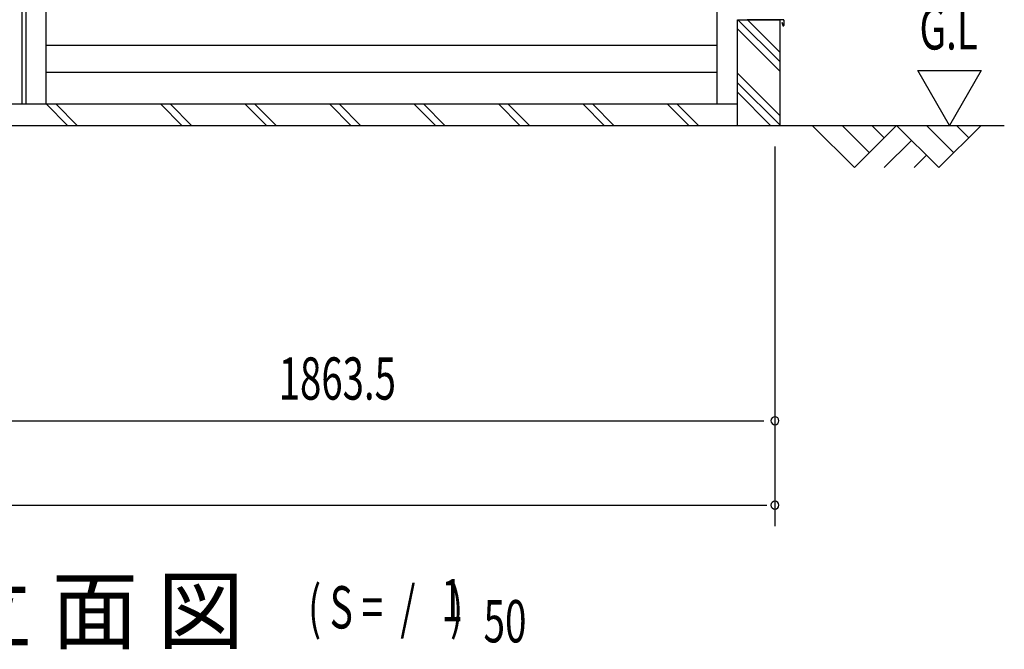
# Model space of a CAD drawing. Extents: x 542 to 20478, y 217 to 14052.
# Drawn here: x 5368 to 7700, y 7944 to 9436 of the extents above; entities that cross this region are included whole.
import ezdxf

# ---------------------------------------------------------------- set-up
doc = ezdxf.new("R2010")
doc.units = 0
doc.header["$LTSCALE"] = 50
doc.header["$MEASUREMENT"] = 0
for name, color, linetype in [('M1', 4, 'CONTINUOUS'), ('SUNPOU', 4, 'CONTINUOUS'), ('U2', 4, 'CONTINUOUS'), ('サイドレ-ル', 3, 'CONTINUOUS'), ('スラット', 3, 'CONTINUOUS'), ('中柱前', 3, 'CONTINUOUS'), ('基礎', 3, 'CONTINUOUS'), ('柱前', 3, 'CONTINUOUS'), ('水切り側', 2, 'CONTINUOUS')]:
    doc.layers.add(name, color=color, linetype=linetype)
doc.styles.add('00', font='ROMANS', dxfattribs={"width": 0.666667, "bigfont": 'BIGFONT'})
doc.styles.add('01', font='ROMANS', dxfattribs={"height": 3, "bigfont": 'BIGFONT'})

msp = doc.modelspace()

# ---------------------------------------------------------------- linework, layer by layer
at = {"layer": 'SUNPOU'}
for p, q in [((7569.7, 9185.2), (7494.7, 9315.1)), ((7494.7, 9315.1), (7644.7, 9315.1)), ((7644.7, 9315.1), (7569.7, 9185.2)), ((5292.9, 9185.2), (7699.6, 9185.2)), ((7156.4, 9135.2), (7156.4, 8235.7)), ((5317.9, 8485.7), (7130.4, 8485.7)), ((3454.4, 8285.7), (7137.6, 8285.7))]:
    msp.add_line(p, q, dxfattribs=at)
for centre, start, end in [((7156.4, 8485.7), 0, 180), ((7156.4, 8485.7), 180, 0), ((7156.4, 8285.7), 0, 180), ((7156.4, 8285.7), 180, 0)]:
    msp.add_arc(centre, 9.38, start, end, dxfattribs=at)
at = {"layer": 'U2'}
for p, q in [((7244.7, 9185.2), (7344.7, 9085.2)), ((7315.4, 9185.2), (7380.1, 9120.5)), ((7344.7, 9085.2), (7444.7, 9185.2)), ((7386.1, 9185.2), (7415.4, 9155.9)), ((7444.7, 9185.2), (7544.7, 9085.2)), ((7515.4, 9185.2), (7580.1, 9120.5)), ((7544.7, 9085.2), (7644.7, 9185.2)), ((7586.1, 9185.2), (7615.4, 9155.9)), ((7415.4, 9085.2), (7480.1, 9149.8)), ((7486.1, 9085.2), (7515.4, 9114.5))]:
    msp.add_line(p, q, dxfattribs=at)
at = {"layer": 'サイドレ-ル'}
for p, q in [((5430.9, 9235.2), (5430.9, 11394.2)), ((7019.4, 9235.2), (7019.4, 11394.2))]:
    msp.add_line(p, q, dxfattribs=at)
at = {"layer": 'スラット', "color": 6}
for p, q in [((7019.4, 9374.7), (5430.9, 9374.7)), ((7019.4, 9310.2), (5430.9, 9310.2))]:
    msp.add_line(p, q, dxfattribs=at)
at = {"layer": '中柱前'}
for p, q in [((5373.9, 9235.2), (5373.9, 11587.7)), ((5383.9, 9235.2), (5383.9, 11394.2))]:
    msp.add_line(p, q, dxfattribs=at)
at = {"layer": '基礎'}
for p, q in [((7067.9, 9185.2), (7067.9, 9435.2)), ((7067.9, 9435.2), (7167.9, 9435.2)), ((7167.9, 9435.2), (7167.9, 9185.2)), ((7067.9, 9235.2), (5292.9, 9235.2))]:
    msp.add_line(p, q, dxfattribs=at)
at = {"layer": '基礎', "color": 6}
for p, q in [((7167.9, 9336.3), (7069, 9435.2)), ((7167.9, 9358.9), (7091.6, 9435.2)), ((7167.9, 9313.7), (7067.9, 9413.7)), ((7167.9, 9208.9), (7067.9, 9308.9)), ((7167.9, 9186.3), (7067.9, 9286.3)), ((7146.4, 9185.2), (7067.9, 9263.7)), ((5481.8, 9185.2), (5431.8, 9235.2)), ((5504.4, 9185.2), (5454.4, 9235.2)), ((5752.5, 9185.2), (5702.5, 9235.2)), ((5775.2, 9185.2), (5725.2, 9235.2)), ((5952.5, 9185.2), (5902.5, 9235.2)), ((5975.2, 9185.2), (5925.2, 9235.2)), ((6152.5, 9185.2), (6102.5, 9235.2)), ((6175.2, 9185.2), (6125.2, 9235.2)), ((6352.5, 9185.2), (6302.5, 9235.2)), ((6375.2, 9185.2), (6325.2, 9235.2)), ((6552.5, 9185.2), (6502.5, 9235.2)), ((6575.2, 9185.2), (6525.2, 9235.2)), ((6752.5, 9185.2), (6702.5, 9235.2)), ((6775.2, 9185.2), (6725.2, 9235.2)), ((6952.5, 9185.2), (6902.5, 9235.2)), ((6975.2, 9185.2), (6925.2, 9235.2))]:
    msp.add_line(p, q, dxfattribs=at)
at = {"layer": '柱前'}
msp.add_line((5430.9, 9235.2), (5292.9, 9235.2), dxfattribs=at)
at = {"layer": '水切り側'}
for p, q in [((7176.4, 9435.7), (7090.4, 9435.7)), ((7090.4, 9435.2), (7090.4, 9435.7)), ((7176.4, 9435.2), (7090.4, 9435.2)), ((7172.9, 9428.7), (7173.4, 9428.8)), ((7172.9, 9428.7), (7175, 9421.7)), ((7173.4, 9428.8), (7175.4, 9421.9)), ((7177.4, 9434.2), (7177.4, 9422.2)), ((7177.9, 9434.2), (7177.9, 9422.2))]:
    msp.add_line(p, q, dxfattribs=at)
for centre, radius, start, end in [((7176.4, 9422.2), 1.5, 196.5774, 0), ((7176.4, 9422.2), 1, 196.5774, 0), ((7176.4, 9434.2), 1.5, 0, 90), ((7176.4, 9434.2), 1, 0, 90)]:
    msp.add_arc(centre, radius, start, end, dxfattribs=at)

# ---------------------------------------------------------------- texts
at = {"layer": 'M1', "style": '01'}
msp.add_text('正 面 立 面 図', height=150.3, dxfattribs=at).set_placement((4690.7, 7960.7))
at = {"layer": 'M1', "style": '00', "width": 0.67}
for s, p in [('( S =  /    )', (6051, 7993.7)), ('1', (6366.8, 8010.8)), ('50', (6466.6, 7960.7))]:
    msp.add_text(s, height=100.2, dxfattribs=at).set_placement(p)
at = {"layer": 'SUNPOU', "style": '00'}
for s, width, p in [('G.L', 0.67, (7498.8, 9365.1)), ('1863.5', 0.666667, (5981.5, 8535.7))]:
    msp.add_text(s, height=100, dxfattribs=dict(at, width=width)).set_placement(p)

doc.saveas('drawing.dxf')
